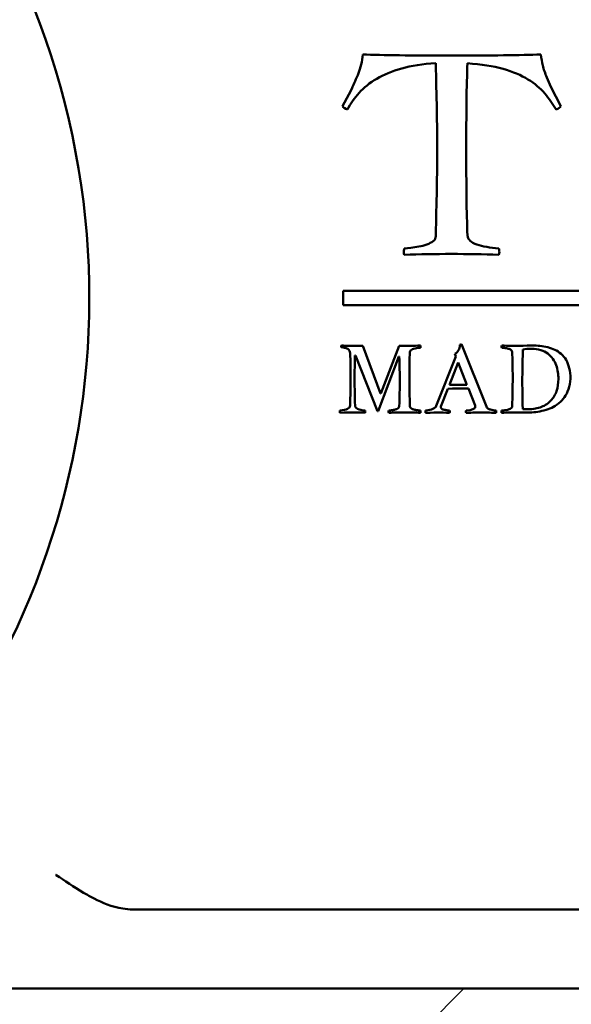
# Model space of a CAD drawing. Units: millimetres. Extents: x 7 to 1479, y -454 to 269.
# Drawn here: x 1307 to 1315, y -388 to -374 of the extents above; entities that cross this region are included whole.
import ezdxf

# ---------------------------------------------------------------- set-up
doc = ezdxf.new("R2010")
doc.units = ezdxf.units.MM
doc.header["$LTSCALE"] = 0.666667
doc.layers.add('Schraffur (ISO)', color=7, linetype='Continuous', lineweight=18)
doc.layers.add('Sichtbar (ISO)', color=7, linetype='Continuous', lineweight=50)

msp = doc.modelspace()

# ---------------------------------------------------------------- hatches: boundary and pattern name
at = {"layer": 'Schraffur (ISO)'}
h = msp.add_hatch(dxfattribs=at)
h.set_pattern_fill('ANSI31', color=256, scale=50.8, style=0)
h.set_pattern_definition([(45, (1148.4197, -490.196), (-4.49013, 4.49013), [])])
h.paths.add_polyline_path([(1471.77545, -387.94817), (1471.77545, -389.51419), (1471.77545, -390.40405), (1188.42629, -390.40405), (1188.42629, -387.94817)])
h.paths.add_polyline_path([(1188.42629, -396.90405), (1188.42629, -396.60405), (1188.42629, -395.70405), (1471.77545, -395.70405), (1471.77545, -396.90405)])
h.paths.add_polyline_path([(1188.42629, -356.53802), (1188.42629, -356.40405), (1188.42629, -353.90405), (1471.77545, -353.90405), (1471.77545, -356.53802)])

# ---------------------------------------------------------------- linework, layer by layer
at = {"layer": 'Sichtbar (ISO)'}
for p, q in [((1314.7464, -375.34354), (1314.6914, -375.21604)), ((1311.9639, -375.37104), (1311.9239, -375.45104)), ((1314.8864, -375.61354), (1314.7464, -375.34354)), ((1311.9239, -375.45104), (1311.8364, -375.61354)), ((1313.1389, -377.42104), (1313.1389, -377.43104)), ((1312.7914, -377.59354), (1312.6989, -377.60354)), ((1325.84333, -378.19479), (1311.84333, -378.19479)), ((1311.84333, -378.19479), (1311.84333, -378.39479)), ((1311.84333, -378.39479), (1325.84333, -378.39479)), ((1313.84517, -379.8114), (1313.49687, -378.9419)), ((1312.36803, -379.63263), (1312.12128, -378.9654)), ((1312.62737, -378.9654), (1312.37055, -379.63263)), ((1312.70039, -378.9654), (1312.62737, -378.9654)), ((1313.40623, -379.07787), (1313.41965, -379.11479)), ((1314.35546, -379.05185), (1314.35546, -379.01408)), ((1312.00965, -379.09801), (1312.01637, -379.09801)), ((1312.01637, -379.09801), (1312.32606, -379.88022)), ((1312.33278, -379.88022), (1312.62317, -379.11396)), ((1312.62317, -379.11396), (1312.62821, -379.11396)), ((1313.41965, -379.11479), (1313.14605, -379.80553)), ((1313.32901, -379.50926), (1313.45071, -379.19704)), ((1313.45071, -379.19704), (1313.45323, -379.19704)), ((1313.45323, -379.19704), (1313.57408, -379.5101)), ((1312.37055, -379.63263), (1312.36803, -379.63263)), ((1313.20899, -379.8114), (1313.30635, -379.56381)), ((1313.59506, -379.56297), (1313.68739, -379.79965)), ((1312.32606, -379.88022), (1312.33278, -379.88022)), ((1313.20899, -379.81896), (1313.20899, -379.8114)), ((1328.69158, -386.84141), (1308.90304, -386.84141)), ((1188.42629, -387.94817), (1471.77545, -387.94817))]:
    msp.add_line(p, q, dxfattribs=at)
msp.add_arc((1297.29751, -378.29479), 11, 298.648227, 241.351773, dxfattribs=at)
for points, knots in [([(1312.1189, -374.89354), (1312.1139, -374.94188), (1312.1064, -374.98813), (1312.0864, -375.07646), (1312.0739, -375.11771), (1312.0439, -375.19438), (1312.02807, -375.23104), (1311.99474, -375.30104), (1311.9789, -375.33604), (1311.9639, -375.37104)], [-0.0715359223, -0.0715359223, -0.0715359223, -0.0715359223, -0.0536519417, -0.0536519417, -0.0357679611, -0.0357679611, -0.0178839806, -0.0178839806, 0, 0, 0, 0]), ([(1314.6064, -374.89354), (1314.4664, -374.89854), (1314.29307, -374.90229), (1313.87974, -374.90729), (1313.63724, -374.90854), (1313.3589, -374.90854)], [-0.118446376, -0.118446376, -0.118446376, -0.118446376, -0.059223188, -0.059223188, 0, 0, 0, 0]), ([(1314.6914, -375.21604), (1314.66474, -375.15438), (1314.64557, -375.09854), (1314.62224, -374.99854), (1314.61307, -374.94688), (1314.6064, -374.89354)], [-0.0331327381, -0.0331327381, -0.0331327381, -0.0331327381, -0.016566369, -0.016566369, 0, 0, 0, 0]), ([(1311.9039, -375.66354), (1311.94724, -375.58188), (1312.00182, -375.50396), (1312.13349, -375.35563), (1312.21557, -375.28979), (1312.41224, -375.17479), (1312.52849, -375.12688), (1312.79682, -375.05021), (1312.95557, -375.02604), (1313.1389, -375.01604)], [-0.0892683554, -0.0892683554, -0.0892683554, -0.0892683554, -0.0669512665, -0.0669512665, -0.0446341777, -0.0446341777, -0.0223170888, -0.0223170888, 0, 0, 0, 0]), ([(1313.1389, -375.01604), (1313.1439, -375.24771), (1313.14849, -375.46313), (1313.15682, -375.86146), (1313.1589, -376.04604), (1313.1589, -376.21604)], [-0.126098152, -0.126098152, -0.126098152, -0.126098152, -0.063049076, -0.063049076, 0, 0, 0, 0]), ([(1313.5639, -376.21604), (1313.5639, -375.97271), (1313.56515, -375.75146), (1313.57015, -375.35313), (1313.57474, -375.17438), (1313.5814, -375.01604)], [-0.104027669, -0.104027669, -0.104027669, -0.104027669, -0.052013834, -0.052013834, 0, 0, 0, 0]), ([(1313.5814, -375.01604), (1313.77474, -375.02938), (1313.94015, -375.05563), (1314.21515, -375.13396), (1314.3314, -375.18271), (1314.5214, -375.29938), (1314.59974, -375.36479), (1314.72307, -375.50979), (1314.77557, -375.58521), (1314.8189, -375.66354)], [-0.107774063, -0.107774063, -0.107774063, -0.107774063, -0.080830547, -0.080830547, -0.053887031, -0.053887031, -0.026943516, -0.026943516, 0, 0, 0, 0]), ([(1313.1589, -376.21604), (1313.1589, -376.38938), (1313.15682, -376.57563), (1313.14849, -376.97396), (1313.1439, -377.18938), (1313.1389, -377.42104)], [-0.415321447, -0.415321447, -0.415321447, -0.415321447, -0.207660724, -0.207660724, 0, 0, 0, 0]), ([(1313.5814, -377.42104), (1313.57474, -377.26271), (1313.57015, -377.08396), (1313.56515, -376.68563), (1313.5639, -376.46271), (1313.5639, -376.21604)], [-0.147572289, -0.147572289, -0.147572289, -0.147572289, -0.073786145, -0.073786145, 0, 0, 0, 0]), ([(1313.1389, -377.43104), (1313.1389, -377.45938), (1313.12682, -377.48271), (1313.07849, -377.51938), (1313.0489, -377.53521), (1312.9789, -377.56188), (1312.9414, -377.57188), (1312.8614, -377.58521), (1312.82474, -377.59021), (1312.7914, -377.59354)], [-0.0305482273, -0.0305482273, -0.0305482273, -0.0305482273, -0.0229111705, -0.0229111705, -0.0152741136, -0.0152741136, -0.0076370568, -0.0076370568, 0, 0, 0, 0]), ([(1314.0189, -377.60354), (1313.9589, -377.59854), (1313.90265, -377.59188), (1313.79765, -377.57521), (1313.7514, -377.56396), (1313.6714, -377.53563), (1313.64015, -377.51813), (1313.59515, -377.47646), (1313.58307, -377.45104), (1313.5814, -377.42104)], [-0.026331395, -0.026331395, -0.026331395, -0.026331395, -0.0197485462, -0.0197485462, -0.0131656975, -0.0131656975, -0.0065828487, -0.0065828487, 0, 0, 0, 0]), ([(1313.47673, -378.95113), (1313.47281, -378.98191), (1313.46609, -379.00667), (1313.44707, -379.04415), (1313.43028, -379.06164), (1313.40623, -379.07787)], [-0.00954451836, -0.00954451836, -0.00954451836, -0.00954451836, -0.00477225918, -0.00477225918, 0, 0, 0, 0]), ([(1311.82081, -378.98471), (1311.83872, -378.9875), (1311.85271, -378.98974), (1311.87285, -378.9931), (1311.8832, -378.99604), (1311.90446, -379.00443), (1311.9123, -379.00904), (1311.92237, -379.01912), (1311.92726, -379.02611), (1311.93678, -379.04401), (1311.93999, -379.05451), (1311.94335, -379.07857), (1311.94419, -379.09353), (1311.94419, -379.11144)], [-0.139548214, -0.139548214, -0.139548214, -0.139548214, -0.116290178, -0.116290178, -0.093032143, -0.093032143, -0.069774107, -0.069774107, -0.046516071, -0.046516071, -0.023258036, -0.023258036, 0, 0, 0, 0]), ([(1312.77592, -379.05185), (1312.77592, -379.0429), (1312.77956, -379.03492), (1312.79411, -379.02093), (1312.80236, -379.01534), (1312.82082, -379.00695), (1312.83327, -379.00345), (1312.86461, -378.99785), (1312.87706, -378.99576), (1312.89552, -378.99296), (1312.90797, -378.9917), (1312.92364, -378.99058)], [-0.0260789992, -0.0260789992, -0.0260789992, -0.0260789992, -0.0208631994, -0.0208631994, -0.0156473995, -0.0156473995, -0.0104315997, -0.0104315997, -0.0052157998, -0.0052157998, 0, 0, 0, 0]), ([(1314.05919, -378.99058), (1314.07877, -378.99226), (1314.09458, -378.99408), (1314.11864, -378.99799), (1314.13347, -379.00107), (1314.16872, -379.00946), (1314.18228, -379.01548), (1314.20131, -379.03115), (1314.20606, -379.04066), (1314.20606, -379.05185)], [-0.0204193969, -0.0204193969, -0.0204193969, -0.0204193969, -0.0153145477, -0.0153145477, -0.0102096985, -0.0102096985, -0.0051048492, -0.0051048492, 0, 0, 0, 0]), ([(1314.47464, -379.00569), (1314.5222, -379.00569), (1314.56556, -379.0117), (1314.64389, -379.03576), (1314.67704, -379.05255), (1314.73132, -379.09563), (1314.75454, -379.11997), (1314.79314, -379.17424), (1314.80839, -379.2039), (1314.83077, -379.26824), (1314.83889, -379.29986), (1314.84896, -379.36196), (1314.85148, -379.39344), (1314.85148, -379.42533)], [-0.268819779, -0.268819779, -0.268819779, -0.268819779, -0.224016483, -0.224016483, -0.179213186, -0.179213186, -0.13440989, -0.13440989, -0.089606593, -0.089606593, -0.044803297, -0.044803297, 0, 0, 0, 0]), ([(1315.01933, -379.42533), (1315.01933, -379.37106), (1315.01388, -379.32154), (1314.99206, -379.23201), (1314.97723, -379.19383), (1314.93974, -379.1306), (1314.91666, -379.10263), (1314.86183, -379.05395), (1314.83301, -379.0345), (1314.77258, -379.00541), (1314.73887, -378.99352), (1314.66445, -378.97505), (1314.62851, -378.96876), (1314.55912, -378.96204), (1314.52192, -378.96037), (1314.48219, -378.96037)], [-0.0992764504, -0.0992764504, -0.0992764504, -0.0992764504, -0.0850941003, -0.0850941003, -0.0709117503, -0.0709117503, -0.0567294002, -0.0567294002, -0.0425470502, -0.0425470502, -0.0283647001, -0.0283647001, -0.0141823501, -0.0141823501, 0, 0, 0, 0]), ([(1311.94839, -379.40771), (1311.94839, -379.47254), (1311.94775, -379.53739), (1311.94523, -379.66804), (1311.94333, -379.73386), (1311.94083, -379.79965)], [-0.0392025464, -0.0392025464, -0.0392025464, -0.0392025464, -0.0197517129, -0.0197517129, 0, 0, 0, 0]), ([(1314.21278, -379.40771), (1314.21278, -379.47458), (1314.21216, -379.54146), (1314.20965, -379.6752), (1314.20776, -379.74205), (1314.20523, -379.80888)], [0, 0, 0, 0, 0.0200638542, 0.0200638542, 0.0401277742, 0.0401277742, 0.0401277742, 0.0401277742]), ([(1314.42008, -379.89617), (1314.45981, -379.89617), (1314.49814, -379.89407), (1314.57199, -379.88568), (1314.61018, -379.8784), (1314.68907, -379.8577), (1314.72558, -379.84469), (1314.79273, -379.81336), (1314.82504, -379.79308), (1314.88714, -379.74328), (1314.914, -379.71488), (1314.95932, -379.6511), (1314.97793, -379.61333), (1315.00702, -379.52604), (1315.01598, -379.47793), (1315.01933, -379.42533)], [-0.056085825, -0.056085825, -0.056085825, -0.056085825, -0.0480735643, -0.0480735643, -0.0400613036, -0.0400613036, -0.0320490429, -0.0320490429, -0.0240367821, -0.0240367821, -0.0160245214, -0.0160245214, -0.0080122607, -0.0080122607, 0, 0, 0, 0]), ([(1314.85148, -379.42533), (1314.85148, -379.488), (1314.84266, -379.54507), (1314.80741, -379.64802), (1314.78139, -379.69264), (1314.71257, -379.76818), (1314.66865, -379.79755), (1314.56178, -379.83952), (1314.50093, -379.85001), (1314.43267, -379.85001)], [-0.106819084, -0.106819084, -0.106819084, -0.106819084, -0.080114313, -0.080114313, -0.053409542, -0.053409542, -0.026704771, -0.026704771, 0, 0, 0, 0]), ([(1312.15149, -379.90037), (1312.15373, -379.89589), (1312.15485, -379.89155), (1312.15485, -379.88316), (1312.15373, -379.87743), (1312.15149, -379.87015)], [-0.00419259887, -0.00419259887, -0.00419259887, -0.00419259887, -0.00209629944, -0.00209629944, 0, 0, 0, 0]), ([(1312.62821, -379.80888), (1312.62821, -379.82007), (1312.62345, -379.82959), (1312.60443, -379.84525), (1312.59086, -379.85127), (1312.55561, -379.85966), (1312.54078, -379.86274), (1312.51672, -379.86665), (1312.50092, -379.86847), (1312.48133, -379.87015)], [-0.0211648259, -0.0211648259, -0.0211648259, -0.0211648259, -0.0158736194, -0.0158736194, -0.0105824129, -0.0105824129, -0.0052912065, -0.0052912065, 0, 0, 0, 0]), ([(1312.92448, -379.87015), (1312.90489, -379.86847), (1312.88909, -379.86665), (1312.86503, -379.86274), (1312.8502, -379.85966), (1312.81495, -379.85127), (1312.80152, -379.84525), (1312.78306, -379.82959), (1312.77816, -379.82007), (1312.7776, -379.80888)], [-0.0118417255, -0.0118417255, -0.0118417255, -0.0118417255, -0.0088812941, -0.0088812941, -0.0059208627, -0.0059208627, -0.0029604314, -0.0029604314, 0, 0, 0, 0]), ([(1313.33237, -379.87015), (1313.32901, -379.86959), (1313.32328, -379.86889), (1313.30705, -379.86721), (1313.30089, -379.86651), (1313.2925, -379.8654), (1313.28649, -379.86442), (1313.27082, -379.86162), (1313.26467, -379.8605), (1313.25571, -379.85882), (1313.2504, -379.85742), (1313.23809, -379.85351), (1313.23333, -379.85141), (1313.22662, -379.84693), (1313.22312, -379.84441), (1313.21585, -379.83882), (1313.21319, -379.83546), (1313.20983, -379.82763), (1313.20899, -379.82343), (1313.20899, -379.81896)], [-0.0141792696, -0.0141792696, -0.0141792696, -0.0141792696, -0.0126037952, -0.0126037952, -0.0110283208, -0.0110283208, -0.0094528464, -0.0094528464, -0.007877372, -0.007877372, -0.0063018976, -0.0063018976, -0.0047264232, -0.0047264232, -0.0031509488, -0.0031509488, -0.0015754744, -0.0015754744, 0, 0, 0, 0]), ([(1313.68739, -379.79965), (1313.68822, -379.80325), (1313.68885, -379.80689), (1313.68969, -379.81419), (1313.6899, -379.81782), (1313.6899, -379.82147)], [-0.00220357535, -0.00220357535, -0.00220357535, -0.00220357535, -0.00109467596, -0.00109467596, 0, 0, 0, 0]), ([(1313.9803, -379.87015), (1313.96463, -379.86847), (1313.95148, -379.86665), (1313.93022, -379.86274), (1313.91749, -379.8598), (1313.88784, -379.85197), (1313.87553, -379.84623), (1313.85594, -379.83113), (1313.84909, -379.82203), (1313.84517, -379.8114)], [-0.0117249755, -0.0117249755, -0.0117249755, -0.0117249755, -0.0087937316, -0.0087937316, -0.0058624877, -0.0058624877, -0.0029312439, -0.0029312439, 0, 0, 0, 0]), ([(1314.20523, -379.80888), (1314.20523, -379.81672), (1314.20299, -379.82357), (1314.19403, -379.83532), (1314.18732, -379.84036), (1314.16942, -379.84875), (1314.16088, -379.85225), (1314.14466, -379.85784), (1314.13389, -379.86036), (1314.10703, -379.86484), (1314.0964, -379.86638), (1314.08073, -379.86805), (1314.07066, -379.86903), (1314.05835, -379.87015)], [-0.0298421586, -0.0298421586, -0.0298421586, -0.0298421586, -0.0248684655, -0.0248684655, -0.0198947724, -0.0198947724, -0.0149210793, -0.0149210793, -0.0099473862, -0.0099473862, -0.0049736931, -0.0049736931, 0, 0, 0, 0]), ([(1308.90304, -386.84141), (1308.85748, -386.84141), (1308.81185, -386.83732), (1308.61334, -386.80527), (1308.47474, -386.74472), (1308.31714, -386.66444), (1308.26499, -386.63559), (1308.08076, -386.52713), (1307.95415, -386.43805), (1307.83463, -386.35975), (1307.83373, -386.35916), (1307.83283, -386.35857)], [0, 0, 0, 0, 0.013670686, 0.013670686, 0.060310944, 0.060310944, 0.082403297, 0.082403297, 0.14430165, 0.14430165, 0.144771722, 0.144771722, 0.144771722, 0.144771722])]:
    msp.add_open_spline(points, degree=3, knots=knots, dxfattribs=at)
for points in [[(1313.3589, -374.90854), (1312.80557, -374.90854), (1312.39224, -374.90354), (1312.1189, -374.89354)], [(1311.8364, -375.61354), (1311.8464, -375.63354), (1311.8689, -375.65021), (1311.9039, -375.66354)], [(1314.8189, -375.66354), (1314.85557, -375.65021), (1314.87807, -375.63354), (1314.8864, -375.61354)], [(1312.6989, -377.60354), (1312.6939, -377.62521), (1312.6914, -377.64188), (1312.6914, -377.65354)], [(1312.6914, -377.65354), (1312.6914, -377.66521), (1312.6939, -377.67854), (1312.6989, -377.69354)], [(1312.6989, -377.69354), (1312.9139, -377.68521), (1313.1339, -377.68104), (1313.3589, -377.68104)], [(1313.3589, -377.68104), (1313.57887, -377.68104), (1313.79911, -377.68489), (1314.0189, -377.69354)], [(1314.0264, -377.65354), (1314.0264, -377.64188), (1314.0239, -377.62521), (1314.0189, -377.60354)], [(1314.0189, -377.69354), (1314.0239, -377.67854), (1314.0264, -377.66521), (1314.0264, -377.65354)], [(1313.49687, -378.9419), (1313.48959, -378.94302), (1313.48288, -378.9461), (1313.47673, -378.95113)], [(1311.82081, -378.96037), (1311.81914, -378.96372), (1311.8183, -378.96792), (1311.8183, -378.97296)], [(1311.8183, -378.97296), (1311.8183, -378.97743), (1311.81914, -378.98135), (1311.82081, -378.98471)], [(1312.12128, -378.9654), (1312.00042, -378.9654), (1311.90027, -378.96372), (1311.82081, -378.96037)], [(1312.92364, -378.96037), (1312.8274, -378.96372), (1312.75298, -378.9654), (1312.70039, -378.9654)], [(1312.76921, -379.40771), (1312.76921, -379.27006), (1312.77145, -379.15144), (1312.77592, -379.05185)], [(1312.92615, -378.97463), (1312.92615, -378.97184), (1312.92531, -378.96708), (1312.92364, -378.96037)], [(1312.92364, -378.99058), (1312.92531, -378.98275), (1312.92615, -378.97743), (1312.92615, -378.97463)], [(1314.05919, -378.96037), (1314.05751, -378.96708), (1314.05667, -378.97184), (1314.05667, -378.97463)], [(1314.05667, -378.97463), (1314.05667, -378.97743), (1314.05751, -378.98275), (1314.05919, -378.99058)], [(1314.28748, -378.9654), (1314.2304, -378.9654), (1314.15431, -378.96372), (1314.05919, -378.96037)], [(1314.20606, -379.05185), (1314.21054, -379.15144), (1314.21278, -379.27006), (1314.21278, -379.40771)], [(1314.48219, -378.96037), (1314.45813, -378.96037), (1314.39323, -378.96204), (1314.28748, -378.9654)], [(1314.34706, -379.45387), (1314.34706, -379.32965), (1314.34986, -379.19565), (1314.35546, -379.05185)], [(1314.35546, -379.01408), (1314.39127, -379.00849), (1314.43099, -379.00569), (1314.47464, -379.00569)], [(1311.94419, -379.11144), (1311.94699, -379.21607), (1311.94839, -379.31482), (1311.94839, -379.40771)], [(1312.00462, -379.45471), (1312.00462, -379.32042), (1312.0063, -379.20152), (1312.00965, -379.09801)], [(1312.62821, -379.11396), (1312.63268, -379.24097), (1312.63492, -379.35455), (1312.63492, -379.45471)], [(1312.01049, -379.79965), (1312.00658, -379.66816), (1312.00462, -379.55318), (1312.00462, -379.45471)], [(1312.63492, -379.45471), (1312.63492, -379.55822), (1312.63268, -379.67628), (1312.62821, -379.80888)], [(1312.7776, -379.80888), (1312.77201, -379.68075), (1312.76921, -379.54703), (1312.76921, -379.40771)], [(1314.35378, -379.84833), (1314.3493, -379.65418), (1314.34706, -379.52269), (1314.34706, -379.45387)], [(1313.30635, -379.56381), (1313.40091, -379.56213), (1313.45938, -379.56129), (1313.48176, -379.56129)], [(1313.48176, -379.51178), (1313.41965, -379.51178), (1313.36874, -379.51094), (1313.32901, -379.50926)], [(1313.57408, -379.5101), (1313.5517, -379.51122), (1313.52093, -379.51178), (1313.48176, -379.51178)], [(1313.48176, -379.56129), (1313.52932, -379.56129), (1313.56709, -379.56185), (1313.59506, -379.56297)], [(1311.79983, -379.87015), (1311.79815, -379.87463), (1311.79731, -379.88022), (1311.79731, -379.88694)], [(1311.79731, -379.88694), (1311.79731, -379.89141), (1311.79815, -379.89589), (1311.79983, -379.90037)], [(1311.94083, -379.79965), (1311.94083, -379.8377), (1311.89383, -379.8612), (1311.79983, -379.87015)], [(1311.79983, -379.90037), (1311.87984, -379.89757), (1311.93692, -379.89617), (1311.97105, -379.89617)], [(1311.97105, -379.89617), (1312.02364, -379.89617), (1312.08379, -379.89757), (1312.15149, -379.90037)], [(1312.15149, -379.87015), (1312.05861, -379.86176), (1312.01161, -379.83826), (1312.01049, -379.79965)], [(1312.48133, -379.87015), (1312.47965, -379.87463), (1312.47881, -379.88022), (1312.47881, -379.88694)], [(1312.47881, -379.88694), (1312.47881, -379.89029), (1312.47965, -379.89477), (1312.48133, -379.90037)], [(1312.48133, -379.90037), (1312.55295, -379.89757), (1312.62681, -379.89617), (1312.7029, -379.89617)], [(1312.7029, -379.89617), (1312.779, -379.89617), (1312.85286, -379.89757), (1312.92448, -379.90037)], [(1312.92699, -379.88694), (1312.92699, -379.88246), (1312.92615, -379.87687), (1312.92448, -379.87015)], [(1312.92448, -379.90037), (1312.92615, -379.89477), (1312.92699, -379.89029), (1312.92699, -379.88694)], [(1312.99581, -379.87015), (1312.99414, -379.87519), (1312.9933, -379.8805), (1312.9933, -379.8861)], [(1312.9933, -379.8861), (1312.9933, -379.89113), (1312.99414, -379.89617), (1312.99581, -379.90121)], [(1313.14605, -379.80553), (1313.13374, -379.83854), (1313.08366, -379.86008), (1312.99581, -379.87015)], [(1312.99581, -379.90121), (1313.09037, -379.89785), (1313.14912, -379.89617), (1313.17206, -379.89617)], [(1313.17206, -379.89617), (1313.19695, -379.89617), (1313.28335, -379.89947), (1313.33237, -379.90121)], [(1313.33489, -379.88694), (1313.33489, -379.88246), (1313.33405, -379.87687), (1313.33237, -379.87015)], [(1313.33237, -379.90121), (1313.33405, -379.89449), (1313.33489, -379.88974), (1313.33489, -379.88694)], [(1313.56149, -379.87015), (1313.55981, -379.87519), (1313.55898, -379.8805), (1313.55898, -379.8861)], [(1313.55898, -379.8861), (1313.55898, -379.89113), (1313.55981, -379.89617), (1313.56149, -379.90121)], [(1313.6899, -379.82147), (1313.6899, -379.84441), (1313.6471, -379.86064), (1313.56149, -379.87015)], [(1313.56149, -379.90121), (1313.65493, -379.89785), (1313.72599, -379.89617), (1313.77467, -379.89617)], [(1313.77467, -379.89617), (1313.82055, -379.89617), (1313.88909, -379.89785), (1313.9803, -379.90121)], [(1313.98281, -379.88694), (1313.98281, -379.88246), (1313.98198, -379.87687), (1313.9803, -379.87015)], [(1313.9803, -379.90121), (1313.98198, -379.89673), (1313.98281, -379.89197), (1313.98281, -379.88694)], [(1314.05835, -379.87015), (1314.05667, -379.87854), (1314.05583, -379.88414), (1314.05583, -379.88694)], [(1314.05583, -379.88694), (1314.05583, -379.89029), (1314.05667, -379.89477), (1314.05835, -379.90037)], [(1314.05835, -379.90037), (1314.1406, -379.89757), (1314.26118, -379.89617), (1314.42008, -379.89617)], [(1314.43267, -379.85001), (1314.39854, -379.85001), (1314.37224, -379.84945), (1314.35378, -379.84833)]]:
    msp.add_open_spline(points, degree=3, dxfattribs=at)

doc.saveas('drawing.dxf')
